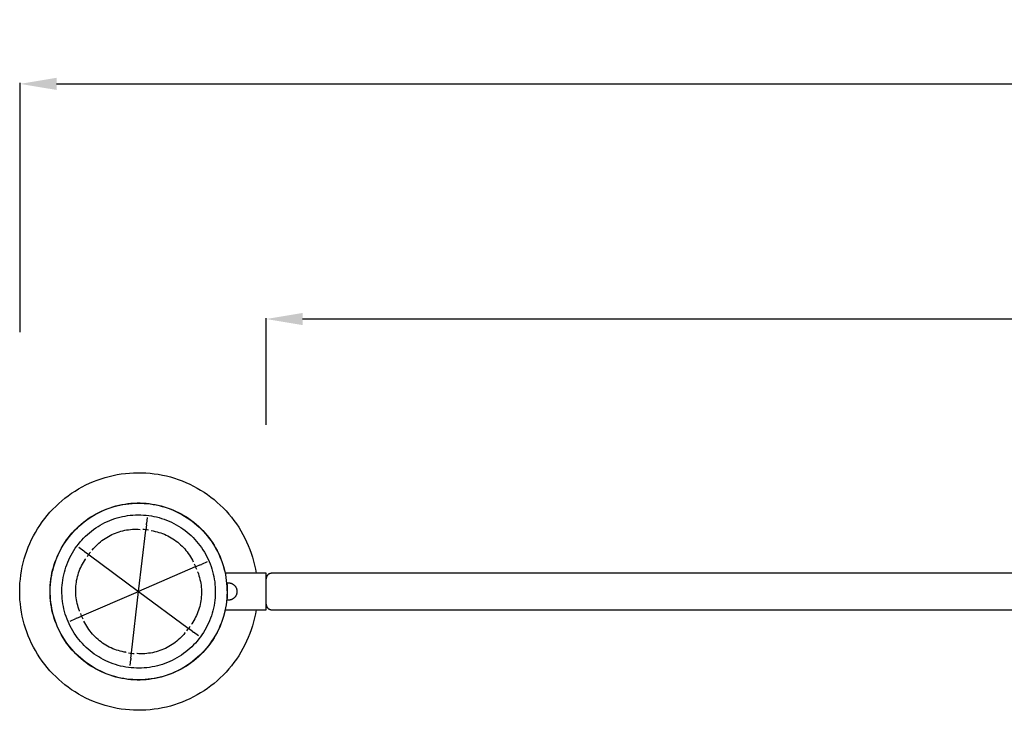
# Model space of a CAD drawing. Units: millimetres. Extents: x -1519 to 3497, y -297 to 3208.
# Drawn here: x 732 to 1272, y 465 to 845 of the extents above; entities that cross this region are included whole.
import ezdxf

# ---------------------------------------------------------------- set-up
doc = ezdxf.new("R2010")
doc.units = ezdxf.units.MM
doc.header["$MEASUREMENT"] = 0
doc.layers.add('Domyślny', color=7, linetype='Continuous', true_color=0x000000)
doc.layers.add('Utwórz2D linie widoczne', color=7, linetype='Continuous', true_color=0x000000)
doc.styles.add('Arial', font='txt')
doc.dimstyles.new('Domyślny', dxfattribs={"dimtxt": 30, "dimasz": 20, "dimexe": 0.5, "dimexo": 0.5, "dimgap": 0.25, "dimtad": 1, "dimtoh": 1, "dimdec": 0, "dimzin": 1, "dimdsep": 46, "dimtxsty": 'Arial', "dimcen": 0.5, "dimazin": 0, "dimtfac": 1, "dimtdec": 4, "dimtix": 1, "dimtmove": 1, "dimatfit": 3, "dimfxl": 0, "dimtolj": 1, "dimtzin": 1, "dimarcsym": 0})

# ---------------------------------------------------------------- blocks, each defined once
blk = doc.blocks.new('*D4')
at = {"layer": 'Defpoints', "color": 0}
for p in [(867.22, 680.23), (867.23, 621.71), (2327.23, 621.78)]:
    blk.add_point(p, dxfattribs=at)
at = {"layer": 'Domyślny', "color": 0, "lineweight": -2}
for p, q in [((867.23, 622.21), (867.22, 680.73)), ((2327.23, 622.28), (2327.22, 680.79)), ((2307.22, 680.29), (887.22, 680.23))]:
    blk.add_line(p, q, dxfattribs=at)
at = {"layer": 'Domyślny', "color": 0}
for points in [[(887.22, 683.56), (887.23, 676.89), (867.22, 680.23)], [(2307.23, 676.96), (2307.22, 683.63), (2327.22, 680.29)]]:
    blk.add_solid(points, dxfattribs=at)
at = {"layer": 'Domyślny', "color": 0, "insert": (1597.22, 695.82), "char_height": 30, "attachment_point": 5, "rotation": 0.0026, "style": 'Arial'}
blk.add_mtext('\\A1;1460', dxfattribs=at)
blk = doc.blocks.new('*D5')
at = {"layer": 'Defpoints', "color": 0}
for p in [(2462.22, 809.33), (732.23, 672.59), (2462.22, 672.59)]:
    blk.add_point(p, dxfattribs=at)
at = {"layer": 'Domyślny', "color": 0, "lineweight": -2}
for p, q in [((732.23, 673.09), (732.23, 809.83)), ((752.23, 809.33), (2442.22, 809.33)), ((2462.22, 673.09), (2462.22, 809.83))]:
    blk.add_line(p, q, dxfattribs=at)
at = {"layer": 'Domyślny', "color": 0}
for points in [[(752.23, 812.67), (752.23, 806), (732.23, 809.33)], [(2442.22, 806), (2442.22, 812.67), (2462.22, 809.33)]]:
    blk.add_solid(points, dxfattribs=at)
at = {"layer": 'Domyślny', "color": 0, "insert": (1597.23, 824.9), "char_height": 30, "attachment_point": 5, "style": 'Arial'}
blk.add_mtext('\\A1;1730', dxfattribs=at)

msp = doc.modelspace()

# ---------------------------------------------------------------- linework, layer by layer
at = {"layer": 'Utwórz2D linie widoczne'}
for p, q in [((781.05, 593.84), (783.26, 594.37)), ((783.26, 594.37), (785.48, 594.81)), ((785.48, 594.81), (787.72, 595.18)), ((787.72, 595.18), (789.96, 595.48)), ((789.96, 595.48), (792.22, 595.69)), ((792.22, 595.69), (794.48, 595.82)), ((794.48, 595.82), (796.75, 595.88)), ((796.75, 595.88), (799.01, 595.86)), ((799.01, 595.86), (801.28, 595.76)), ((801.28, 595.76), (803.54, 595.58)), ((803.54, 595.58), (805.79, 595.32)), ((805.79, 595.32), (808.03, 594.98)), ((808.03, 594.98), (810.26, 594.57)), ((810.26, 594.57), (812.47, 594.08)), ((766.31, 588.09), (768.33, 589.13)), ((768.33, 589.13), (770.37, 590.1)), ((770.37, 590.1), (772.46, 590.99)), ((772.46, 590.99), (774.57, 591.82)), ((774.57, 591.82), (776.7, 592.57)), ((776.7, 592.57), (778.87, 593.24)), ((778.87, 593.24), (781.05, 593.84)), ((812.47, 594.08), (814.66, 593.51)), ((814.66, 593.51), (816.84, 592.87)), ((816.84, 592.87), (818.99, 592.15)), ((818.99, 592.15), (821.11, 591.36)), ((821.11, 591.36), (823.2, 590.49)), ((823.2, 590.49), (825.27, 589.55)), ((825.27, 589.55), (827.3, 588.54)), ((758.65, 583.25), (760.5, 584.56)), ((760.5, 584.56), (762.4, 585.8)), ((762.4, 585.8), (764.34, 586.98)), ((764.34, 586.98), (766.31, 588.09)), ((827.3, 588.54), (829.29, 587.46)), ((829.29, 587.46), (831.24, 586.32)), ((831.24, 586.32), (833.16, 585.1)), ((833.16, 585.1), (835.03, 583.82)), ((835.03, 583.82), (836.85, 582.48)), ((751.74, 577.4), (753.39, 578.95)), ((753.39, 578.95), (755.09, 580.45)), ((755.09, 580.45), (756.85, 581.88)), ((756.85, 581.88), (758.65, 583.25)), ((784.79, 577.62), (786.42, 578.03)), ((785.37, 577.67), (787, 578.05)), ((786.42, 578.03), (788.06, 578.37)), ((787, 578.05), (788.65, 578.37)), ((788.06, 578.37), (789.71, 578.66)), ((788.65, 578.37), (790.3, 578.64)), ((789.71, 578.66), (791.37, 578.89)), ((790.3, 578.64), (791.96, 578.85)), ((791.37, 578.89), (793.04, 579.06)), ((791.96, 578.85), (793.63, 579.01)), ((793.04, 579.06), (794.72, 579.18)), ((793.63, 579.01), (795.3, 579.1)), ((794.72, 579.18), (796.39, 579.24)), ((795.3, 579.1), (796.97, 579.14)), ((796.39, 579.24), (798.07, 579.24)), ((796.97, 579.14), (798.64, 579.12)), ((798.07, 579.24), (799.75, 579.18)), ((798.64, 579.12), (800.32, 579.04)), ((799.75, 579.18), (801.42, 579.06)), ((800.32, 579.04), (801.99, 578.91)), ((801.42, 579.06), (803.09, 578.89)), ((801.99, 578.91), (803.65, 578.71)), ((803.09, 578.89), (804.75, 578.66)), ((803.65, 578.71), (805.3, 578.46)), ((804.75, 578.66), (806.4, 578.37)), ((805.3, 578.46), (806.95, 578.16)), ((806.4, 578.37), (808.05, 578.03)), ((806.95, 578.16), (808.58, 577.79)), ((808.05, 578.03), (809.67, 577.63)), ((836.85, 582.48), (838.63, 581.07)), ((838.63, 581.07), (840.35, 579.6)), ((840.35, 579.6), (842.03, 578.07)), ((842.03, 578.07), (843.65, 576.49)), ((747.12, 572.41), (748.6, 574.13)), ((748.6, 574.13), (750.14, 575.79)), ((750.14, 575.79), (751.74, 577.4)), ((771.57, 571.79), (773, 572.65)), ((772.45, 572.45), (773.91, 573.28)), ((773, 572.65), (774.46, 573.46)), ((773.91, 573.28), (775.39, 574.06)), ((774.46, 573.46), (775.96, 574.22)), ((775.39, 574.06), (776.91, 574.79)), ((775.96, 574.22), (777.47, 574.93)), ((776.91, 574.79), (778.44, 575.46)), ((777.47, 574.93), (779.01, 575.59)), ((778.44, 575.46), (780, 576.09)), ((779.01, 575.59), (780.58, 576.19)), ((780, 576.09), (781.58, 576.65)), ((780.58, 576.19), (782.16, 576.74)), ((781.58, 576.65), (783.17, 577.17)), ((782.16, 576.74), (783.76, 577.23)), ((783.17, 577.17), (784.79, 577.62)), ((783.76, 577.23), (785.37, 577.67)), ((792.66, 572.47), (794.1, 572.61)), ((794.1, 572.61), (795.55, 572.69)), ((795.55, 572.69), (797.01, 572.72)), ((797.01, 572.72), (798.46, 572.71)), ((798.46, 572.71), (799.91, 572.64)), ((799.91, 572.64), (801.36, 572.52)), ((808.58, 577.79), (810.2, 577.37)), ((809.67, 577.63), (811.29, 577.17)), ((810.2, 577.37), (811.81, 576.9)), ((811.29, 577.17), (812.89, 576.65)), ((811.81, 576.9), (813.4, 576.37)), ((812.89, 576.65), (814.46, 576.09)), ((813.4, 576.37), (814.97, 575.78)), ((814.46, 576.09), (816.02, 575.47)), ((814.97, 575.78), (816.51, 575.14)), ((816.02, 575.47), (817.56, 574.79)), ((816.51, 575.14), (818.04, 574.45)), ((817.56, 574.79), (819.07, 574.06)), ((818.04, 574.45), (819.54, 573.71)), ((819.07, 574.06), (820.56, 573.28)), ((819.54, 573.71), (821.01, 572.91)), ((820.56, 573.28), (822.01, 572.45)), ((821.01, 572.91), (822.46, 572.07)), ((843.65, 576.49), (845.21, 574.85)), ((845.21, 574.85), (846.72, 573.16)), ((846.72, 573.16), (848.16, 571.41)), ((743.05, 566.97), (744.34, 568.83)), ((744.34, 568.83), (745.7, 570.65)), ((745.7, 570.65), (747.12, 572.41)), ((764.38, 566.46), (765.64, 567.57)), ((764.88, 566.77), (766.15, 567.86)), ((765.64, 567.57), (766.93, 568.64)), ((766.15, 567.86), (767.45, 568.92)), ((766.93, 568.64), (768.26, 569.66)), ((767.45, 568.92), (768.79, 569.92)), ((768.26, 569.66), (769.63, 570.64)), ((768.79, 569.92), (770.16, 570.88)), ((769.63, 570.64), (771.02, 571.57)), ((770.16, 570.88), (771.57, 571.79)), ((771.02, 571.57), (772.45, 572.45)), ((776.21, 567.09), (777.48, 567.8)), ((777.48, 567.8), (778.77, 568.46)), ((778.77, 568.46), (780.09, 569.07)), ((780.09, 569.07), (781.42, 569.64)), ((781.42, 569.64), (782.78, 570.16)), ((782.78, 570.16), (784.15, 570.64)), ((784.15, 570.64), (785.54, 571.07)), ((785.54, 571.07), (786.94, 571.45)), ((786.94, 571.45), (788.36, 571.78)), ((788.36, 571.78), (789.78, 572.06)), ((789.78, 572.06), (791.22, 572.29)), ((791.22, 572.29), (792.66, 572.47)), ((801.48, 567.29), (801.16, 564.53)), ((801.36, 572.52), (802.8, 572.35)), ((801.48, 567.29), (801.56, 567.94)), ((801.94, 571.27), (801.56, 567.94)), ((802.8, 572.35), (804.24, 572.14)), ((804.24, 572.14), (805.66, 571.87)), ((805.66, 571.87), (807.08, 571.55)), ((807.08, 571.55), (808.49, 571.19)), ((808.49, 571.19), (809.88, 570.78)), ((809.88, 570.78), (811.26, 570.32)), ((811.26, 570.32), (812.62, 569.81)), ((812.62, 569.81), (813.96, 569.26)), ((813.96, 569.26), (815.28, 568.65)), ((815.28, 568.65), (816.59, 568.01)), ((816.59, 568.01), (817.86, 567.32)), ((817.86, 567.32), (819.12, 566.58)), ((822.01, 572.45), (823.44, 571.57)), ((822.46, 572.07), (823.87, 571.17)), ((823.44, 571.57), (824.84, 570.64)), ((823.87, 571.17), (825.25, 570.23)), ((824.84, 570.64), (826.2, 569.67)), ((825.25, 570.23), (826.6, 569.24)), ((826.2, 569.67), (827.53, 568.64)), ((826.6, 569.24), (827.92, 568.2)), ((827.53, 568.64), (828.83, 567.58)), ((827.92, 568.2), (829.19, 567.12)), ((828.83, 567.58), (830.08, 566.46)), ((848.16, 571.41), (849.55, 569.62)), ((849.55, 569.62), (850.87, 567.78)), ((850.87, 567.78), (852.13, 565.89)), ((739.56, 561.14), (740.66, 563.12)), ((740.66, 563.12), (741.82, 565.07)), ((741.82, 565.07), (743.05, 566.97)), ((759.16, 560.68), (760.22, 561.97)), ((759.77, 561.6), (760.86, 562.87)), ((760.22, 561.97), (761.32, 563.23)), ((760.86, 562.87), (761.99, 564.11)), ((761.32, 563.23), (762.46, 564.45)), ((761.99, 564.11), (763.17, 565.3)), ((762.46, 564.45), (763.65, 565.63)), ((763.17, 565.3), (764.38, 566.46)), ((763.65, 565.63), (764.88, 566.77)), ((768.1, 561), (769.16, 561.99)), ((769.16, 561.99), (770.26, 562.94)), ((770.26, 562.94), (771.39, 563.85)), ((771.39, 563.85), (772.55, 564.72)), ((772.55, 564.72), (773.74, 565.56)), ((773.74, 565.56), (774.96, 566.35)), ((774.96, 566.35), (776.21, 567.09)), ((781.6, 561.42), (782.56, 561.9)), ((782.56, 561.9), (783.53, 562.34)), ((783.53, 562.34), (784.51, 562.74)), ((784.51, 562.74), (785.51, 563.11)), ((785.51, 563.11), (786.52, 563.45)), ((786.52, 563.45), (787.54, 563.75)), ((787.54, 563.75), (788.58, 564.02)), ((788.58, 564.02), (789.62, 564.24)), ((789.62, 564.24), (790.66, 564.44)), ((790.66, 564.44), (791.72, 564.59)), ((791.72, 564.59), (792.78, 564.71)), ((792.78, 564.71), (793.84, 564.79)), ((793.84, 564.79), (794.9, 564.84)), ((794.9, 564.84), (795.97, 564.85)), ((795.97, 564.85), (797.03, 564.82)), ((797.03, 564.82), (798.09, 564.75)), ((797.23, 530.65), (801.14, 564.3)), ((798.09, 564.75), (798.16, 564.75)), ((800.37, 564.61), (799.58, 564.67)), ((801.16, 564.53), (800.37, 564.61)), ((801.16, 564.5), (801.14, 564.3)), ((801.95, 564.43), (801.16, 564.53)), ((802.73, 564.31), (801.95, 564.43)), ((804.14, 564.06), (804.13, 564.06)), ((804.13, 564.06), (804.13, 564.06)), ((804.13, 564.06), (804.13, 564.06)), ((804.13, 564.06), (804.13, 564.06)), ((804.13, 564.06), (804.13, 564.06)), ((804.13, 564.06), (804.13, 564.06)), ((804.13, 564.06), (804.15, 564.05)), ((804.15, 564.05), (804.2, 564.05)), ((804.2, 564.05), (805.25, 563.87)), ((805.25, 563.87), (806.29, 563.65)), ((806.29, 563.65), (807.33, 563.4)), ((807.33, 563.4), (808.35, 563.11)), ((808.35, 563.11), (809.37, 562.79)), ((809.37, 562.79), (810.37, 562.43)), ((810.37, 562.43), (811.36, 562.04)), ((811.36, 562.04), (812.34, 561.61)), ((819.12, 566.58), (820.34, 565.81)), ((820.34, 565.81), (821.54, 564.99)), ((821.54, 564.99), (822.72, 564.13)), ((822.72, 564.13), (823.86, 563.23)), ((823.86, 563.23), (824.97, 562.29)), ((824.97, 562.29), (826.04, 561.32)), ((829.19, 567.12), (830.43, 565.99)), ((830.08, 566.46), (831.3, 565.31)), ((830.43, 565.99), (831.63, 564.83)), ((831.3, 565.31), (832.47, 564.11)), ((831.63, 564.83), (832.79, 563.62)), ((832.47, 564.11), (833.61, 562.88)), ((832.79, 563.62), (833.91, 562.37)), ((833.61, 562.88), (834.7, 561.6)), ((833.91, 562.37), (834.98, 561.09)), ((852.13, 565.89), (853.32, 563.96)), ((853.32, 563.96), (854.44, 562)), ((854.44, 562), (855.5, 559.99)), ((736.7, 554.97), (737.59, 557.06)), ((737.59, 557.06), (738.54, 559.12)), ((738.54, 559.12), (739.56, 561.14)), ((755.38, 555.15), (756.26, 556.58)), ((755.86, 556.14), (756.77, 557.56)), ((756.26, 556.58), (757.18, 557.98)), ((756.77, 557.56), (757.72, 558.94)), ((757.18, 557.98), (758.14, 559.34)), ((757.72, 558.94), (758.72, 560.29)), ((758.14, 559.34), (759.16, 560.68)), ((758.72, 560.29), (759.77, 561.6)), ((763.32, 555.55), (764.2, 556.7)), ((764.2, 556.7), (765.11, 557.83)), ((765.11, 557.83), (766.07, 558.92)), ((766.07, 558.92), (767.07, 559.98)), ((767.07, 559.98), (768.1, 561)), ((773.92, 555.76), (774.68, 556.51)), ((774.68, 556.51), (775.46, 557.23)), ((775.46, 557.23), (776.28, 557.92)), ((776.28, 557.92), (777.11, 558.58)), ((777.11, 558.58), (777.97, 559.21)), ((777.97, 559.21), (778.85, 559.81)), ((778.85, 559.81), (779.75, 560.38)), ((779.75, 560.38), (780.67, 560.92)), ((780.67, 560.92), (781.6, 561.42)), ((812.34, 561.61), (813.3, 561.15)), ((813.3, 561.15), (814.24, 560.66)), ((814.24, 560.66), (815.17, 560.13)), ((815.17, 560.13), (816.07, 559.57)), ((816.07, 559.57), (816.96, 558.98)), ((816.96, 558.98), (817.83, 558.36)), ((817.83, 558.36), (818.67, 557.71)), ((818.67, 557.71), (819.49, 557.03)), ((819.49, 557.03), (820.29, 556.33)), ((826.04, 561.32), (827.08, 560.3)), ((827.08, 560.3), (828.09, 559.26)), ((828.09, 559.26), (829.06, 558.17)), ((829.06, 558.17), (829.99, 557.06)), ((829.99, 557.06), (830.88, 555.91)), ((834.7, 561.6), (835.74, 560.29)), ((834.98, 561.09), (836.01, 559.77)), ((835.74, 560.29), (836.74, 558.94)), ((836.01, 559.77), (836.99, 558.41)), ((836.74, 558.94), (837.7, 557.56)), ((836.99, 558.41), (837.93, 557.02)), ((837.7, 557.56), (838.6, 556.15)), ((837.93, 557.02), (838.82, 555.6)), ((855.5, 559.99), (856.48, 557.95)), ((856.48, 557.95), (857.39, 555.87)), ((735.16, 550.71), (735.9, 552.86)), ((735.9, 552.86), (736.7, 554.97)), ((752.75, 550.21), (753.45, 551.73)), ((753.08, 550.69), (753.79, 552.2)), ((753.45, 551.73), (754.2, 553.23)), ((753.79, 552.2), (754.56, 553.69)), ((754.2, 553.23), (755.01, 554.7)), ((754.56, 553.69), (755.38, 555.15)), ((755.01, 554.7), (755.86, 556.14)), ((760.21, 550.64), (760.92, 551.91)), ((760.92, 551.91), (761.68, 553.15)), ((761.68, 553.15), (762.48, 554.36)), ((762.48, 554.36), (763.32, 555.55)), ((764.41, 555.04), (767.1, 553.04)), ((767.63, 552.64), (767.1, 553.04)), ((767.63, 552.64), (769.85, 550.99)), ((769.85, 550.99), (769.39, 550.35)), ((770.34, 551.62), (769.85, 550.99)), ((769.88, 550.97), (770.04, 550.85)), ((770.83, 552.24), (770.34, 551.62)), ((771.75, 553.33), (771.79, 553.38)), ((771.79, 553.38), (772.47, 554.2)), ((772.47, 554.2), (773.18, 554.99)), ((773.18, 554.99), (773.92, 555.76)), ((820.29, 556.33), (821.06, 555.59)), ((821.06, 555.59), (821.8, 554.83)), ((821.8, 554.83), (822.52, 554.04)), ((822.52, 554.04), (823.21, 553.23)), ((823.21, 553.23), (823.88, 552.4)), ((823.88, 552.4), (824.51, 551.54)), ((824.51, 551.54), (825.11, 550.66)), ((830.88, 555.91), (831.73, 554.74)), ((831.73, 554.74), (832.54, 553.53)), ((832.54, 553.53), (833.31, 552.3)), ((833.31, 552.3), (834.04, 551.04)), ((834.04, 551.04), (834.72, 549.76)), ((838.6, 556.15), (839.46, 554.71)), ((838.82, 555.6), (839.65, 554.15)), ((839.46, 554.71), (840.26, 553.23)), ((839.65, 554.15), (840.44, 552.67)), ((840.26, 553.23), (841.02, 551.74)), ((840.44, 552.67), (841.17, 551.17)), ((841.02, 551.74), (841.72, 550.21)), ((841.17, 551.17), (841.85, 549.64)), ((857.39, 555.87), (858.23, 553.77)), ((858.23, 553.77), (859, 551.64)), ((859, 551.64), (859.69, 549.48)), ((733.41, 544.15), (733.92, 546.35)), ((733.92, 546.35), (734.5, 548.54)), ((734.5, 548.54), (735.16, 550.71)), ((750.74, 544.42), (751.24, 546.02)), ((750.96, 545.5), (751.5, 547.09)), ((751.24, 546.02), (751.8, 547.6)), ((751.5, 547.09), (752.1, 548.66)), ((751.8, 547.6), (752.41, 549.15)), ((752.1, 548.66), (752.75, 550.21)), ((752.41, 549.15), (753.08, 550.69)), ((757.81, 545.35), (758.34, 546.7)), ((758.34, 546.7), (758.92, 548.04)), ((758.92, 548.04), (759.54, 549.35)), ((759.54, 549.35), (760.21, 550.64)), ((765.96, 544.78), (766.46, 545.72)), ((766.46, 545.72), (766.98, 546.65)), ((766.98, 546.65), (767.54, 547.56)), ((767.54, 547.56), (768.13, 548.44)), ((768.13, 548.44), (768.16, 548.5)), ((769.39, 550.35), (768.94, 549.69)), ((770.04, 550.85), (797.23, 530.65)), ((825.11, 550.66), (825.68, 549.76)), ((825.68, 549.76), (826.22, 548.84)), ((826.22, 548.84), (826.73, 547.91)), ((826.73, 547.91), (827.2, 546.95)), ((827.2, 546.95), (827.23, 546.9)), ((828.22, 544.91), (827.88, 545.62)), ((831.09, 545.29), (831.69, 545.55)), ((834.77, 546.88), (831.69, 545.55)), ((834.72, 549.76), (835.36, 548.45)), ((835.36, 548.45), (835.95, 547.13)), ((835.95, 547.13), (836.5, 545.78)), ((836.5, 545.78), (836.99, 544.42)), ((841.72, 550.21), (842.37, 548.67)), ((841.85, 549.64), (842.48, 548.09)), ((842.37, 548.67), (842.96, 547.1)), ((842.48, 548.09), (843.06, 546.52)), ((842.96, 547.1), (843.5, 545.51)), ((843.06, 546.52), (843.58, 544.92)), ((859.69, 549.48), (860.31, 547.3)), ((860.31, 547.3), (860.85, 545.1)), ((732.63, 539.68), (732.98, 541.92)), ((732.98, 541.92), (733.41, 544.15)), ((749.36, 538.99), (749.67, 540.64)), ((749.56, 539.54), (749.9, 541.18)), ((749.67, 540.64), (750.05, 542.28)), ((749.9, 541.18), (750.29, 542.81)), ((750.05, 542.28), (750.48, 543.9)), ((750.29, 542.81), (750.74, 544.42)), ((750.48, 543.9), (750.96, 545.5)), ((756.16, 539.79), (756.5, 541.2)), ((756.5, 541.2), (756.89, 542.6)), ((756.89, 542.6), (757.33, 543.98)), ((757.33, 543.98), (757.81, 545.35)), ((764.01, 539.83), (764.33, 540.85)), ((764.33, 540.85), (764.68, 541.85)), ((764.68, 541.85), (765.08, 542.84)), ((765.08, 542.84), (765.5, 543.82)), ((765.5, 543.82), (765.96, 544.78)), ((828.33, 544.1), (797.23, 530.65)), ((828.54, 544.19), (828.22, 544.91)), ((828.33, 544.1), (828.51, 544.17)), ((831.09, 545.29), (828.54, 544.19)), ((828.85, 543.45), (828.54, 544.19)), ((829.13, 542.72), (828.85, 543.45)), ((829.62, 541.37), (829.64, 541.31)), ((829.64, 541.31), (830.01, 540.32)), ((830.01, 540.32), (830.35, 539.3)), ((836.99, 544.42), (837.45, 543.04)), ((837.45, 543.04), (837.85, 541.64)), ((837.85, 541.64), (838.21, 540.23)), ((838.21, 540.23), (838.51, 538.81)), ((843.5, 545.51), (843.99, 543.9)), ((843.58, 544.92), (844.04, 543.32)), ((843.99, 543.9), (844.42, 542.28)), ((844.04, 543.32), (844.45, 541.69)), ((844.42, 542.28), (844.79, 540.65)), ((844.45, 541.69), (844.81, 540.06)), ((867.23, 540.65), (844.69, 540.65)), ((860.85, 545.1), (861.31, 542.88)), ((861.31, 542.88), (861.7, 540.65)), ((867.23, 537.71), (867.23, 540.65)), ((868.58, 540.15), (868.5, 540.1)), ((868.67, 540.21), (868.58, 540.15)), ((868.76, 540.26), (868.67, 540.21)), ((868.85, 540.31), (868.76, 540.26)), ((868.94, 540.36), (868.85, 540.31)), ((869.03, 540.4), (868.94, 540.36)), ((869.13, 540.44), (869.03, 540.4)), ((869.22, 540.47), (869.13, 540.44)), ((869.32, 540.51), (869.22, 540.47)), ((869.42, 540.53), (869.32, 540.51)), ((869.52, 540.56), (869.42, 540.53)), ((869.62, 540.58), (869.52, 540.56)), ((869.72, 540.6), (869.62, 540.58)), ((869.82, 540.62), (869.72, 540.6)), ((869.92, 540.63), (869.82, 540.62)), ((870.02, 540.64), (869.92, 540.63)), ((870.13, 540.64), (870.02, 540.64)), ((870.23, 540.65), (870.13, 540.64)), ((2324.23, 540.65), (870.23, 540.65)), ((732.04, 532.91), (732.16, 535.17)), ((732.16, 535.17), (732.35, 537.43)), ((732.35, 537.43), (732.63, 539.68)), ((748.75, 534), (748.9, 535.67)), ((748.9, 535.67), (749.1, 537.34)), ((748.9, 534.56), (749.06, 536.23)), ((749.06, 536.23), (749.28, 537.89)), ((749.1, 537.34), (749.36, 538.99)), ((749.28, 537.89), (749.56, 539.54)), ((755.29, 534.05), (755.44, 535.49)), ((755.44, 535.49), (755.63, 536.93)), ((755.63, 536.93), (755.87, 538.36)), ((755.87, 538.36), (756.16, 539.79)), ((762.94, 534.62), (763.08, 535.68)), ((763.08, 535.68), (763.25, 536.73)), ((763.25, 536.73), (763.47, 537.77)), ((763.47, 537.77), (763.72, 538.81)), ((763.72, 538.81), (764.01, 539.83)), ((830.35, 539.3), (830.65, 538.28)), ((830.65, 538.28), (830.91, 537.25)), ((830.91, 537.25), (831.14, 536.21)), ((831.14, 536.21), (831.33, 535.16)), ((831.33, 535.16), (831.48, 534.11)), ((838.51, 538.81), (838.77, 537.38)), ((838.77, 537.38), (838.98, 535.94)), ((838.98, 535.94), (839.13, 534.5)), ((844.81, 540.06), (845.1, 538.41)), ((845.1, 538.41), (845.34, 536.75)), ((845.34, 536.75), (845.52, 535.09)), ((845.5, 535.3), (845.67, 535.33)), ((845.52, 535.09), (845.65, 533.42)), ((845.61, 535.32), (845.73, 533.76)), ((845.67, 535.33), (845.83, 535.35)), ((845.83, 535.35), (845.99, 535.37)), ((845.99, 535.37), (846.16, 535.39)), ((846.16, 535.39), (846.32, 535.39)), ((846.32, 535.39), (846.49, 535.4)), ((846.49, 535.4), (846.65, 535.39)), ((846.65, 535.39), (846.82, 535.38)), ((846.82, 535.38), (846.98, 535.37)), ((846.98, 535.37), (847.15, 535.34)), ((847.15, 535.34), (847.31, 535.32)), ((847.31, 535.32), (847.47, 535.29)), ((847.47, 535.29), (847.63, 535.25)), ((847.63, 535.25), (847.79, 535.2)), ((847.79, 535.2), (847.95, 535.15)), ((847.95, 535.15), (848.1, 535.1)), ((848.1, 535.1), (848.26, 535.04)), ((848.26, 535.04), (848.41, 534.97)), ((848.41, 534.97), (848.56, 534.9)), ((848.56, 534.9), (848.7, 534.83)), ((848.7, 534.83), (848.85, 534.75)), ((848.85, 534.75), (848.99, 534.66)), ((867.24, 537.95), (867.23, 537.85)), ((867.23, 537.85), (867.23, 537.75)), ((867.23, 537.75), (867.23, 537.65)), ((867.23, 523.65), (867.23, 537.65)), ((867.26, 538.05), (867.24, 537.95)), ((867.27, 538.16), (867.26, 538.05)), ((867.29, 538.26), (867.27, 538.16)), ((867.31, 538.36), (867.29, 538.26)), ((867.34, 538.46), (867.31, 538.36)), ((867.37, 538.55), (867.34, 538.46)), ((867.4, 538.65), (867.37, 538.55)), ((867.44, 538.75), (867.4, 538.65)), ((867.48, 538.84), (867.44, 538.75)), ((867.52, 538.93), (867.48, 538.84)), ((867.56, 539.03), (867.52, 538.93)), ((867.61, 539.12), (867.56, 539.03)), ((867.66, 539.2), (867.61, 539.12)), ((867.72, 539.29), (867.66, 539.2)), ((867.78, 539.38), (867.72, 539.29)), ((867.84, 539.46), (867.78, 539.38)), ((867.9, 539.54), (867.84, 539.46)), ((867.97, 539.62), (867.9, 539.54)), ((868.04, 539.69), (867.97, 539.62)), ((868.11, 539.77), (868.04, 539.69)), ((868.18, 539.84), (868.11, 539.77)), ((868.26, 539.91), (868.18, 539.84)), ((868.33, 539.97), (868.26, 539.91)), ((868.41, 540.04), (868.33, 539.97)), ((868.5, 540.1), (868.41, 540.04)), ((732, 530.65), (732.04, 532.91)), ((732.04, 528.38), (732, 530.65)), ((748.64, 530.65), (748.67, 532.32)), ((748.67, 528.97), (748.64, 530.65)), ((748.67, 532.32), (748.75, 534)), ((748.74, 531.22), (748.79, 532.89)), ((748.75, 529.55), (748.74, 531.22)), ((748.82, 527.87), (748.75, 529.55)), ((748.79, 532.89), (748.9, 534.56)), ((755.16, 531.14), (755.2, 532.6)), ((755.17, 529.69), (755.16, 531.14)), ((755.23, 528.24), (755.17, 529.69)), ((755.2, 532.6), (755.29, 534.05)), ((762.73, 531.43), (762.76, 532.5)), ((762.74, 530.37), (762.73, 531.43)), ((762.79, 529.3), (762.74, 530.37)), ((762.76, 532.5), (762.83, 533.56)), ((762.83, 533.56), (762.94, 534.62)), ((766.14, 517.2), (797.23, 530.65)), ((793.33, 496.99), (797.23, 530.65)), ((797.23, 530.65), (824.43, 510.44)), ((831.48, 534.11), (831.6, 533.05)), ((831.6, 533.05), (831.68, 531.99)), ((831.68, 531.99), (831.73, 530.92)), ((831.73, 529.86), (831.7, 528.79)), ((831.73, 530.92), (831.73, 529.86)), ((839.13, 534.5), (839.24, 533.05)), ((839.24, 533.05), (839.3, 531.6)), ((839.31, 530.15), (839.27, 528.7)), ((839.3, 531.6), (839.31, 530.15)), ((845.65, 533.42), (845.72, 531.75)), ((845.73, 530.07), (845.68, 528.4)), ((845.72, 531.75), (845.73, 530.07)), ((845.73, 533.76), (845.81, 532.21)), ((845.81, 532.21), (845.83, 530.65)), ((845.83, 530.65), (845.81, 529.09)), ((848.99, 534.66), (849.13, 534.57)), ((849.13, 534.57), (849.26, 534.48)), ((849.26, 534.48), (849.39, 534.38)), ((849.39, 534.38), (849.52, 534.27)), ((849.52, 534.27), (849.65, 534.16)), ((849.65, 534.16), (849.77, 534.05)), ((849.77, 534.05), (849.88, 533.93)), ((849.88, 533.93), (849.99, 533.81)), ((849.99, 533.81), (850.1, 533.69)), ((850.1, 533.69), (850.21, 533.56)), ((850.21, 533.56), (850.3, 533.43)), ((850.3, 533.43), (850.4, 533.29)), ((850.4, 533.29), (850.49, 533.15)), ((850.49, 533.15), (850.57, 533.01)), ((850.57, 533.01), (850.65, 532.87)), ((850.65, 532.87), (850.73, 532.72)), ((850.73, 532.72), (850.8, 532.57)), ((850.8, 532.57), (850.86, 532.42)), ((850.86, 532.42), (850.92, 532.26)), ((850.92, 532.26), (850.97, 532.11)), ((850.97, 532.11), (851.02, 531.95)), ((851.02, 529.34), (850.97, 529.18)), ((851.02, 531.95), (851.06, 531.79)), ((851.06, 529.5), (851.02, 529.34)), ((851.06, 531.79), (851.1, 531.63)), ((851.1, 529.66), (851.06, 529.5)), ((851.1, 531.63), (851.13, 531.47)), ((851.13, 529.82), (851.1, 529.66)), ((851.13, 531.47), (851.16, 531.3)), ((851.16, 529.99), (851.13, 529.82)), ((851.16, 531.3), (851.18, 531.14)), ((851.18, 530.15), (851.16, 529.99)), ((851.18, 531.14), (851.19, 530.98)), ((851.19, 530.32), (851.18, 530.15)), ((851.19, 530.98), (851.2, 530.81)), ((851.2, 530.48), (851.19, 530.32)), ((851.2, 530.81), (851.2, 530.65)), ((851.2, 530.65), (851.2, 530.48)), ((732.16, 526.12), (732.04, 528.38)), ((732.35, 523.86), (732.16, 526.12)), ((748.75, 527.29), (748.67, 528.97)), ((748.9, 525.62), (748.75, 527.29)), ((748.94, 526.2), (748.82, 527.87)), ((749.1, 523.96), (748.9, 525.62)), ((749.13, 524.54), (748.94, 526.2)), ((749.36, 522.3), (749.1, 523.96)), ((749.37, 522.88), (749.13, 524.54)), ((755.33, 526.79), (755.23, 528.24)), ((755.49, 525.35), (755.33, 526.79)), ((755.7, 523.91), (755.49, 525.35)), ((762.87, 528.24), (762.79, 529.3)), ((762.98, 527.18), (762.87, 528.24)), ((763.14, 526.13), (762.98, 527.18)), ((763.33, 525.08), (763.14, 526.13)), ((763.56, 524.04), (763.33, 525.08)), ((763.82, 523.01), (763.56, 524.04)), ((831.21, 524.56), (831, 523.52)), ((831.39, 525.61), (831.21, 524.56)), ((831.53, 526.67), (831.39, 525.61)), ((831.64, 527.73), (831.53, 526.67)), ((831.7, 528.79), (831.64, 527.73)), ((838.84, 524.36), (838.6, 522.93)), ((839.03, 525.8), (838.84, 524.36)), ((839.17, 527.25), (839.03, 525.8)), ((839.27, 528.7), (839.17, 527.25)), ((845.41, 525.06), (845.18, 523.4)), ((845.57, 526.73), (845.41, 525.06)), ((845.67, 525.96), (845.5, 525.99)), ((845.68, 528.4), (845.57, 526.73)), ((845.73, 527.53), (845.61, 525.97)), ((845.83, 525.94), (845.67, 525.96)), ((845.81, 529.09), (845.73, 527.53)), ((845.99, 525.92), (845.83, 525.94)), ((846.16, 525.9), (845.99, 525.92)), ((846.32, 525.9), (846.16, 525.9)), ((846.49, 525.9), (846.32, 525.9)), ((846.65, 525.9), (846.49, 525.9)), ((846.82, 525.91), (846.65, 525.9)), ((846.98, 525.93), (846.82, 525.91)), ((847.15, 525.95), (846.98, 525.93)), ((847.31, 525.97), (847.15, 525.95)), ((847.47, 526.01), (847.31, 525.97)), ((847.63, 526.04), (847.47, 526.01)), ((847.79, 526.09), (847.63, 526.04)), ((847.95, 526.14), (847.79, 526.09)), ((848.1, 526.19), (847.95, 526.14)), ((848.26, 526.25), (848.1, 526.19)), ((848.41, 526.32), (848.26, 526.25)), ((848.56, 526.39), (848.41, 526.32)), ((848.7, 526.46), (848.56, 526.39)), ((848.85, 526.54), (848.7, 526.46)), ((848.99, 526.63), (848.85, 526.54)), ((849.13, 526.72), (848.99, 526.63)), ((849.26, 526.82), (849.13, 526.72)), ((849.39, 526.92), (849.26, 526.82)), ((849.52, 527.02), (849.39, 526.92)), ((849.65, 527.13), (849.52, 527.02)), ((849.77, 527.24), (849.65, 527.13)), ((849.88, 527.36), (849.77, 527.24)), ((849.99, 527.48), (849.88, 527.36)), ((850.1, 527.6), (849.99, 527.48)), ((850.21, 527.73), (850.1, 527.6)), ((850.3, 527.87), (850.21, 527.73)), ((850.4, 528), (850.3, 527.87)), ((850.49, 528.14), (850.4, 528)), ((850.57, 528.28), (850.49, 528.14)), ((850.65, 528.43), (850.57, 528.28)), ((850.73, 528.57), (850.65, 528.43)), ((850.8, 528.72), (850.73, 528.57)), ((850.86, 528.87), (850.8, 528.72)), ((850.92, 529.03), (850.86, 528.87)), ((850.97, 529.18), (850.92, 529.03)), ((732.63, 521.61), (732.35, 523.86)), ((732.98, 519.37), (732.63, 521.61)), ((733.41, 517.15), (732.98, 519.37)), ((749.67, 520.65), (749.36, 522.3)), ((749.66, 521.23), (749.37, 522.88)), ((750.01, 519.6), (749.66, 521.23)), ((750.05, 519.02), (749.67, 520.65)), ((750.42, 517.98), (750.01, 519.6)), ((750.48, 517.39), (750.05, 519.02)), ((755.96, 522.48), (755.7, 523.91)), ((756.26, 521.06), (755.96, 522.48)), ((756.62, 519.65), (756.26, 521.06)), ((757.02, 518.26), (756.62, 519.65)), ((764.12, 521.99), (763.82, 523.01)), ((764.46, 520.98), (764.12, 521.99)), ((764.83, 519.98), (764.46, 520.98)), ((764.85, 519.92), (764.83, 519.98)), ((765.33, 518.58), (765.62, 517.84)), ((829.78, 519.44), (829.39, 518.45)), ((830.14, 520.44), (829.78, 519.44)), ((830.46, 521.46), (830.14, 520.44)), ((830.75, 522.49), (830.46, 521.46)), ((831, 523.52), (830.75, 522.49)), ((837.58, 518.69), (837.14, 517.31)), ((837.97, 520.09), (837.58, 518.69)), ((838.31, 521.51), (837.97, 520.09)), ((838.6, 522.93), (838.31, 521.51)), ((844.42, 519.01), (843.99, 517.39)), ((844.57, 520.11), (844.18, 518.48)), ((844.79, 520.65), (844.42, 519.01)), ((844.91, 521.75), (844.57, 520.11)), ((844.69, 520.65), (867.23, 520.65)), ((845.18, 523.4), (844.91, 521.75)), ((861.7, 520.65), (861.31, 518.41)), ((867.23, 523.65), (867.23, 523.54)), ((867.23, 520.65), (867.23, 523.58)), ((867.23, 523.54), (867.23, 523.44)), ((867.23, 523.44), (867.24, 523.34)), ((867.24, 523.34), (867.26, 523.24)), ((867.26, 523.24), (867.27, 523.14)), ((867.27, 523.14), (867.29, 523.04)), ((867.29, 523.04), (867.31, 522.94)), ((867.31, 522.94), (867.34, 522.84)), ((867.34, 522.84), (867.37, 522.74)), ((867.37, 522.74), (867.4, 522.64)), ((867.4, 522.64), (867.44, 522.55)), ((867.44, 522.55), (867.48, 522.45)), ((867.48, 522.45), (867.52, 522.36)), ((867.52, 522.36), (867.56, 522.27)), ((867.56, 522.27), (867.61, 522.18)), ((867.61, 522.18), (867.66, 522.09)), ((867.66, 522.09), (867.72, 522)), ((867.72, 522), (867.78, 521.92)), ((867.78, 521.92), (867.84, 521.83)), ((867.84, 521.83), (867.9, 521.75)), ((867.9, 521.75), (867.97, 521.67)), ((867.97, 521.67), (868.04, 521.6)), ((868.04, 521.6), (868.11, 521.52)), ((868.11, 521.52), (868.18, 521.45)), ((868.18, 521.45), (868.26, 521.38)), ((868.26, 521.38), (868.33, 521.32)), ((868.33, 521.32), (868.41, 521.26)), ((868.41, 521.26), (868.5, 521.19)), ((868.5, 521.19), (868.58, 521.14)), ((868.58, 521.14), (868.67, 521.08)), ((868.67, 521.08), (868.76, 521.03)), ((868.76, 521.03), (868.85, 520.98)), ((868.85, 520.98), (868.94, 520.94)), ((868.94, 520.94), (869.03, 520.89)), ((869.03, 520.89), (869.13, 520.86)), ((869.13, 520.86), (869.22, 520.82)), ((869.22, 520.82), (869.32, 520.79)), ((869.32, 520.79), (869.42, 520.76)), ((869.42, 520.76), (869.52, 520.73)), ((869.52, 520.73), (869.62, 520.71)), ((869.62, 520.71), (869.72, 520.69)), ((869.72, 520.69), (869.82, 520.67)), ((869.82, 520.67), (869.92, 520.66)), ((869.92, 520.66), (870.02, 520.65)), ((870.02, 520.65), (870.13, 520.65)), ((870.13, 520.65), (870.23, 520.65)), ((870.23, 520.65), (2324.23, 520.65)), ((733.92, 514.94), (733.41, 517.15)), ((734.5, 512.75), (733.92, 514.94)), ((750.89, 516.37), (750.42, 517.98)), ((750.96, 515.79), (750.48, 517.39)), ((751.41, 514.78), (750.89, 516.37)), ((751.5, 514.2), (750.96, 515.79)), ((751.99, 513.2), (751.41, 514.78)), ((752.1, 512.63), (751.5, 514.2)), ((752.61, 511.65), (751.99, 513.2)), ((757.47, 516.88), (757.02, 518.26)), ((757.97, 515.51), (757.47, 516.88)), ((758.52, 514.17), (757.97, 515.51)), ((759.11, 512.84), (758.52, 514.17)), ((759.7, 514.41), (762.77, 515.74)), ((763.38, 516), (762.77, 515.74)), ((763.38, 516), (765.93, 517.11)), ((765.62, 517.84), (765.93, 517.11)), ((765.93, 517.11), (766.25, 516.38)), ((766.14, 517.2), (765.96, 517.12)), ((766.25, 516.38), (766.59, 515.67)), ((767.27, 514.34), (767.24, 514.4)), ((767.74, 513.38), (767.27, 514.34)), ((768.25, 512.45), (767.74, 513.38)), ((826.93, 513.74), (826.34, 512.85)), ((827.49, 514.64), (826.93, 513.74)), ((828.01, 515.57), (827.49, 514.64)), ((828.51, 516.51), (828.01, 515.57)), ((828.97, 517.47), (828.51, 516.51)), ((829.39, 518.45), (828.97, 517.47)), ((835.55, 513.25), (834.93, 511.94)), ((836.13, 514.59), (835.55, 513.25)), ((836.66, 515.94), (836.13, 514.59)), ((837.14, 517.31), (836.66, 515.94)), ((842.67, 513.7), (842.06, 512.14)), ((842.96, 514.19), (842.37, 512.63)), ((843.23, 515.27), (842.67, 513.7)), ((843.5, 515.78), (842.96, 514.19)), ((843.73, 516.87), (843.23, 515.27)), ((843.99, 517.39), (843.5, 515.78)), ((844.18, 518.48), (843.73, 516.87)), ((860.31, 513.99), (859.69, 511.81)), ((860.85, 516.19), (860.31, 513.99)), ((861.31, 518.41), (860.85, 516.19)), ((735.16, 510.58), (734.5, 512.75)), ((735.9, 508.44), (735.16, 510.58)), ((736.7, 506.32), (735.9, 508.44)), ((752.75, 511.08), (752.1, 512.63)), ((753.3, 510.12), (752.61, 511.65)), ((753.45, 509.56), (752.75, 511.08)), ((754.03, 508.62), (753.3, 510.12)), ((754.2, 508.06), (753.45, 509.56)), ((754.82, 507.14), (754.03, 508.62)), ((755.01, 506.59), (754.2, 508.06)), ((759.75, 511.53), (759.11, 512.84)), ((760.43, 510.25), (759.75, 511.53)), ((761.16, 508.99), (760.43, 510.25)), ((761.92, 507.76), (761.16, 508.99)), ((762.74, 506.56), (761.92, 507.76)), ((768.79, 511.53), (768.25, 512.45)), ((769.36, 510.63), (768.79, 511.53)), ((769.96, 509.75), (769.36, 510.63)), ((770.59, 508.89), (769.96, 509.75)), ((771.26, 508.06), (770.59, 508.89)), ((771.95, 507.25), (771.26, 508.06)), ((822.68, 507.91), (822, 507.09)), ((822.72, 507.96), (822.68, 507.91)), ((823.64, 509.06), (824.13, 509.67)), ((824.13, 509.67), (824.61, 510.3)), ((824.43, 510.44), (824.59, 510.32)), ((824.61, 510.3), (825.08, 510.95)), ((826.84, 508.65), (824.61, 510.3)), ((825.08, 510.95), (825.53, 511.6)), ((826.34, 512.85), (826.31, 512.79)), ((826.84, 508.65), (827.37, 508.25)), ((830.06, 506.26), (827.37, 508.25)), ((832.79, 508.15), (831.99, 506.93)), ((833.55, 509.39), (832.79, 508.15)), ((834.26, 510.65), (833.55, 509.39)), ((834.93, 511.94), (834.26, 510.65)), ((840.26, 508.06), (839.46, 506.59)), ((840.67, 509.09), (839.9, 507.6)), ((841.02, 509.56), (840.26, 508.06)), ((841.39, 510.6), (840.67, 509.09)), ((841.72, 511.08), (841.02, 509.56)), ((842.06, 512.14), (841.39, 510.6)), ((842.37, 512.63), (841.72, 511.08)), ((859, 509.65), (858.23, 507.52)), ((859.69, 511.81), (859, 509.65)), ((737.59, 504.23), (736.7, 506.32)), ((738.54, 502.17), (737.59, 504.23)), ((755.65, 505.69), (754.82, 507.14)), ((755.86, 505.15), (755.01, 506.59)), ((756.54, 504.27), (755.65, 505.69)), ((756.77, 503.73), (755.86, 505.15)), ((757.47, 502.88), (756.54, 504.27)), ((757.72, 502.35), (756.77, 503.73)), ((758.46, 501.53), (757.47, 502.88)), ((758.72, 501.01), (757.72, 502.35)), ((763.59, 505.38), (762.74, 506.56)), ((764.48, 504.23), (763.59, 505.38)), ((765.41, 503.12), (764.48, 504.23)), ((766.38, 502.04), (765.41, 503.12)), ((772.66, 506.46), (771.95, 507.25)), ((773.41, 505.7), (772.66, 506.46)), ((774.18, 504.97), (773.41, 505.7)), ((774.98, 504.26), (774.18, 504.97)), ((775.8, 503.58), (774.98, 504.26)), ((776.64, 502.93), (775.8, 503.58)), ((777.51, 502.31), (776.64, 502.93)), ((817.36, 502.72), (816.5, 502.08)), ((818.19, 503.38), (817.36, 502.72)), ((819, 504.07), (818.19, 503.38)), ((819.79, 504.78), (819, 504.07)), ((820.55, 505.53), (819.79, 504.78)), ((821.29, 506.3), (820.55, 505.53)), ((822, 507.09), (821.29, 506.3)), ((828.4, 502.37), (827.4, 501.31)), ((829.35, 503.47), (828.4, 502.37)), ((830.27, 504.59), (829.35, 503.47)), ((831.15, 505.75), (830.27, 504.59)), ((831.99, 506.93), (831.15, 505.75)), ((836.74, 502.35), (835.74, 501)), ((837.29, 503.31), (836.33, 501.95)), ((837.7, 503.73), (836.74, 502.35)), ((838.21, 504.71), (837.29, 503.31)), ((838.6, 505.14), (837.7, 503.73)), ((839.08, 506.14), (838.21, 504.71)), ((839.46, 506.59), (838.6, 505.14)), ((839.9, 507.6), (839.08, 506.14)), ((856.48, 503.34), (855.5, 501.3)), ((857.39, 505.42), (856.48, 503.34)), ((858.23, 507.52), (857.39, 505.42)), ((739.56, 500.15), (738.54, 502.17)), ((740.66, 498.17), (739.56, 500.15)), ((741.82, 496.22), (740.66, 498.17)), ((759.48, 500.2), (758.46, 501.53)), ((759.77, 499.7), (758.72, 501.01)), ((760.56, 498.92), (759.48, 500.2)), ((760.86, 498.42), (759.77, 499.7)), ((761.67, 497.67), (760.56, 498.92)), ((761.99, 497.18), (760.86, 498.42)), ((762.83, 496.47), (761.67, 497.67)), ((763.17, 495.99), (761.99, 497.18)), ((767.39, 500.99), (766.38, 502.04)), ((768.43, 499.98), (767.39, 500.99)), ((769.5, 499), (768.43, 499.98)), ((770.61, 498.06), (769.5, 499)), ((771.75, 497.16), (770.61, 498.06)), ((772.92, 496.3), (771.75, 497.16)), ((778.39, 501.72), (777.51, 502.31)), ((779.3, 501.16), (778.39, 501.72)), ((780.23, 500.64), (779.3, 501.16)), ((781.17, 500.14), (780.23, 500.64)), ((782.13, 499.68), (781.17, 500.14)), ((783.11, 499.25), (782.13, 499.68)), ((784.1, 498.86), (783.11, 499.25)), ((785.1, 498.5), (784.1, 498.86)), ((786.12, 498.18), (785.1, 498.5)), ((787.14, 497.89), (786.12, 498.18)), ((788.18, 497.64), (787.14, 497.89)), ((789.22, 497.43), (788.18, 497.64)), ((790.27, 497.25), (789.22, 497.43)), ((790.33, 497.24), (790.27, 497.25)), ((791.74, 496.98), (792.52, 496.86)), ((793.31, 496.8), (793.33, 496.99)), ((804.85, 497.05), (803.81, 496.85)), ((805.89, 497.28), (804.85, 497.05)), ((806.92, 497.54), (805.89, 497.28)), ((807.95, 497.84), (806.92, 497.54)), ((808.96, 498.18), (807.95, 497.84)), ((809.96, 498.55), (808.96, 498.18)), ((810.94, 498.95), (809.96, 498.55)), ((811.91, 499.39), (810.94, 498.95)), ((812.86, 499.87), (811.91, 499.39)), ((813.8, 500.37), (812.86, 499.87)), ((814.72, 500.91), (813.8, 500.37)), ((815.62, 501.48), (814.72, 500.91)), ((816.5, 502.08), (815.62, 501.48)), ((823.08, 497.44), (821.92, 496.57)), ((824.21, 498.35), (823.08, 497.44)), ((825.31, 499.3), (824.21, 498.35)), ((826.37, 500.29), (825.31, 499.3)), ((827.4, 501.31), (826.37, 500.29)), ((832.47, 497.18), (831.3, 495.98)), ((833.15, 498.06), (832, 496.84)), ((833.61, 498.42), (832.47, 497.18)), ((834.25, 499.32), (833.15, 498.06)), ((834.7, 499.69), (833.61, 498.42)), ((835.31, 500.62), (834.25, 499.32)), ((835.74, 501), (834.7, 499.69)), ((836.33, 501.95), (835.31, 500.62)), ((853.32, 497.33), (852.13, 495.4)), ((854.44, 499.3), (853.32, 497.33)), ((855.5, 501.3), (854.44, 499.3)), ((743.05, 494.32), (741.82, 496.22)), ((744.34, 492.46), (743.05, 494.32)), ((745.7, 490.64), (744.34, 492.46)), ((764.03, 495.3), (762.83, 496.47)), ((764.38, 494.83), (763.17, 495.99)), ((765.27, 494.17), (764.03, 495.3)), ((765.64, 493.72), (764.38, 494.83)), ((766.55, 493.09), (765.27, 494.17)), ((766.93, 492.65), (765.64, 493.72)), ((767.87, 492.06), (766.55, 493.09)), ((768.26, 491.63), (766.93, 492.65)), ((769.22, 491.06), (767.87, 492.06)), ((769.63, 490.65), (768.26, 491.63)), ((774.12, 495.48), (772.92, 496.3)), ((775.35, 494.71), (774.12, 495.48)), ((776.6, 493.97), (775.35, 494.71)), ((777.88, 493.28), (776.6, 493.97)), ((779.18, 492.64), (777.88, 493.28)), ((780.51, 492.04), (779.18, 492.64)), ((781.85, 491.48), (780.51, 492.04)), ((792.52, 496.86), (793.31, 496.76)), ((792.53, 490.02), (792.91, 493.35)), ((792.99, 494.01), (792.91, 493.35)), ((792.99, 494.01), (793.31, 496.76)), ((793.31, 496.76), (794.09, 496.68)), ((794.09, 496.68), (794.88, 496.62)), ((796.37, 496.54), (796.31, 496.54)), ((797.44, 496.47), (796.37, 496.54)), ((798.5, 496.44), (797.44, 496.47)), ((799.57, 496.45), (798.5, 496.44)), ((800.63, 496.5), (799.57, 496.45)), ((801.69, 496.58), (800.63, 496.5)), ((802.75, 496.7), (801.69, 496.58)), ((803.81, 496.85), (802.75, 496.7)), ((813.04, 491.65), (811.69, 491.13)), ((814.38, 492.22), (813.04, 491.65)), ((815.7, 492.84), (814.38, 492.22)), ((816.99, 493.5), (815.7, 492.84)), ((818.26, 494.2), (816.99, 493.5)), ((819.51, 494.95), (818.26, 494.2)), ((820.73, 495.74), (819.51, 494.95)), ((821.92, 496.57), (820.73, 495.74)), ((826.2, 491.62), (824.84, 490.65)), ((827.02, 492.38), (825.68, 491.37)), ((827.53, 492.65), (826.2, 491.62)), ((828.32, 493.43), (827.02, 492.38)), ((828.83, 493.72), (827.53, 492.65)), ((829.59, 494.52), (828.32, 493.43)), ((830.08, 494.83), (828.83, 493.72)), ((830.82, 495.66), (829.59, 494.52)), ((831.3, 495.98), (830.08, 494.83)), ((832, 496.84), (830.82, 495.66)), ((849.55, 491.67), (848.16, 489.88)), ((850.87, 493.51), (849.55, 491.67)), ((852.13, 495.4), (850.87, 493.51)), ((747.12, 488.88), (745.7, 490.64)), ((748.6, 487.16), (747.12, 488.88)), ((750.14, 485.5), (748.6, 487.16)), ((770.6, 490.12), (769.22, 491.06)), ((771.02, 489.72), (769.63, 490.65)), ((772.01, 489.23), (770.6, 490.12)), ((772.45, 488.84), (771.02, 489.72)), ((773.46, 488.38), (772.01, 489.23)), ((773.91, 488.01), (772.45, 488.84)), ((774.93, 487.58), (773.46, 488.38)), ((775.39, 487.23), (773.91, 488.01)), ((776.43, 486.84), (774.93, 487.58)), ((776.91, 486.5), (775.39, 487.23)), ((777.96, 486.15), (776.43, 486.84)), ((778.44, 485.83), (776.91, 486.5)), ((779.5, 485.51), (777.96, 486.15)), ((783.21, 490.97), (781.85, 491.48)), ((784.59, 490.51), (783.21, 490.97)), ((785.98, 490.1), (784.59, 490.51)), ((787.39, 489.74), (785.98, 490.1)), ((788.8, 489.42), (787.39, 489.74)), ((790.23, 489.16), (788.8, 489.42)), ((791.67, 488.94), (790.23, 489.16)), ((793.11, 488.77), (791.67, 488.94)), ((794.56, 488.65), (793.11, 488.77)), ((796.01, 488.59), (794.56, 488.65)), ((797.46, 488.57), (796.01, 488.59)), ((798.91, 488.6), (797.46, 488.57)), ((800.37, 488.69), (798.91, 488.6)), ((801.81, 488.82), (800.37, 488.69)), ((803.25, 489), (801.81, 488.82)), ((804.69, 489.23), (803.25, 489)), ((806.11, 489.52), (804.69, 489.23)), ((807.53, 489.85), (806.11, 489.52)), ((808.93, 490.23), (807.53, 489.85)), ((810.32, 490.65), (808.93, 490.23)), ((811.69, 491.13), (810.32, 490.65)), ((817, 486.36), (815.46, 485.7)), ((817.56, 486.5), (816.02, 485.83)), ((818.51, 487.07), (817, 486.36)), ((819.07, 487.23), (817.56, 486.5)), ((820, 487.83), (818.51, 487.07)), ((820.56, 488.01), (819.07, 487.23)), ((821.47, 488.64), (820, 487.83)), ((822.01, 488.84), (820.56, 488.01)), ((822.9, 489.5), (821.47, 488.64)), ((823.44, 489.72), (822.01, 488.84)), ((824.31, 490.41), (822.9, 489.5)), ((824.84, 490.65), (823.44, 489.72)), ((825.68, 491.37), (824.31, 490.41)), ((845.21, 486.44), (843.65, 484.8)), ((846.72, 488.14), (845.21, 486.44)), ((848.16, 489.88), (846.72, 488.14)), ((751.74, 483.89), (750.14, 485.5)), ((753.39, 482.34), (751.74, 483.89)), ((755.09, 480.85), (753.39, 482.34)), ((756.85, 479.41), (755.09, 480.85)), ((780, 485.21), (778.44, 485.83)), ((781.07, 484.92), (779.5, 485.51)), ((781.58, 484.64), (780, 485.21)), ((782.66, 484.39), (781.07, 484.92)), ((783.17, 484.13), (781.58, 484.64)), ((784.26, 483.92), (782.66, 484.39)), ((784.79, 483.67), (783.17, 484.13)), ((785.88, 483.5), (784.26, 483.92)), ((786.42, 483.27), (784.79, 483.67)), ((787.52, 483.13), (785.88, 483.5)), ((788.06, 482.92), (786.42, 483.27)), ((789.16, 482.83), (787.52, 483.13)), ((789.71, 482.63), (788.06, 482.92)), ((790.82, 482.58), (789.16, 482.83)), ((791.37, 482.4), (789.71, 482.63)), ((792.48, 482.38), (790.82, 482.58)), ((793.04, 482.23), (791.37, 482.4)), ((794.15, 482.25), (792.48, 482.38)), ((794.72, 482.11), (793.04, 482.23)), ((795.82, 482.17), (794.15, 482.25)), ((796.39, 482.05), (794.72, 482.11)), ((797.5, 482.15), (795.82, 482.17)), ((798.07, 482.05), (796.39, 482.05)), ((799.17, 482.19), (797.5, 482.15)), ((799.75, 482.11), (798.07, 482.05)), ((800.84, 482.29), (799.17, 482.19)), ((801.42, 482.23), (799.75, 482.11)), ((802.51, 482.44), (800.84, 482.29)), ((803.09, 482.4), (801.42, 482.23)), ((804.17, 482.65), (802.51, 482.44)), ((804.75, 482.63), (803.09, 482.4)), ((805.82, 482.92), (804.17, 482.65)), ((806.4, 482.92), (804.75, 482.63)), ((807.47, 483.24), (805.82, 482.92)), ((808.05, 483.27), (806.4, 482.92)), ((809.1, 483.62), (807.47, 483.24)), ((809.67, 483.67), (808.05, 483.27)), ((810.71, 484.06), (809.1, 483.62)), ((811.29, 484.12), (809.67, 483.67)), ((812.31, 484.55), (810.71, 484.06)), ((812.89, 484.64), (811.29, 484.12)), ((813.89, 485.1), (812.31, 484.55)), ((814.46, 485.2), (812.89, 484.64)), ((815.46, 485.7), (813.89, 485.1)), ((816.02, 485.83), (814.46, 485.2)), ((840.35, 481.69), (838.63, 480.22)), ((842.03, 483.22), (840.35, 481.69)), ((843.65, 484.8), (842.03, 483.22)), ((758.65, 478.04), (756.85, 479.41)), ((760.5, 476.73), (758.65, 478.04)), ((762.4, 475.49), (760.5, 476.73)), ((764.34, 474.31), (762.4, 475.49)), ((833.16, 476.19), (831.24, 474.98)), ((835.03, 477.47), (833.16, 476.19)), ((836.85, 478.82), (835.03, 477.47)), ((838.63, 480.22), (836.85, 478.82)), ((766.31, 473.2), (764.34, 474.31)), ((768.33, 472.16), (766.31, 473.2)), ((770.37, 471.2), (768.33, 472.16)), ((772.46, 470.3), (770.37, 471.2)), ((774.57, 469.47), (772.46, 470.3)), ((821.11, 469.94), (818.99, 469.14)), ((823.2, 470.8), (821.11, 469.94)), ((825.27, 471.74), (823.2, 470.8)), ((827.3, 472.75), (825.27, 471.74)), ((829.29, 473.83), (827.3, 472.75)), ((831.24, 474.98), (829.29, 473.83)), ((776.7, 468.72), (774.57, 469.47)), ((778.87, 468.05), (776.7, 468.72)), ((781.05, 467.45), (778.87, 468.05)), ((783.26, 466.92), (781.05, 467.45)), ((785.48, 466.48), (783.26, 466.92)), ((787.72, 466.11), (785.48, 466.48)), ((789.96, 465.82), (787.72, 466.11)), ((792.22, 465.6), (789.96, 465.82)), ((794.48, 465.47), (792.22, 465.6)), ((796.75, 465.41), (794.48, 465.47)), ((799.01, 465.43), (796.75, 465.41)), ((801.28, 465.54), (799.01, 465.43)), ((803.54, 465.71), (801.28, 465.54)), ((805.79, 465.97), (803.54, 465.71)), ((808.03, 466.31), (805.79, 465.97)), ((810.26, 466.72), (808.03, 466.31)), ((812.47, 467.21), (810.26, 466.72)), ((814.66, 467.78), (812.47, 467.21)), ((816.84, 468.42), (814.66, 467.78)), ((818.99, 469.14), (816.84, 468.42))]:
    msp.add_line(p, q, dxfattribs=at)

# ---------------------------------------------------------------- dimensions: what is measured, and where the dimension line sits
at = {"layer": 'Domyślny'}
for p1, p2, distance, picture, middle in [((732.23, 672.59), (2462.22, 672.59), 136.74, '*D5', (1597.23, 824.9)), ((2327.23, 621.78), (867.23, 621.71), -58.51, '*D4', (1597.22, 695.82))]:
    dim = msp.add_aligned_dim(p1=p1, p2=p2, distance=distance, dimstyle='Domyślny', dxfattribs=at)
    dim.commit()
    dim.dimension.update_dxf_attribs({"geometry": picture, "text_midpoint": middle})

doc.saveas('drawing.dxf')
